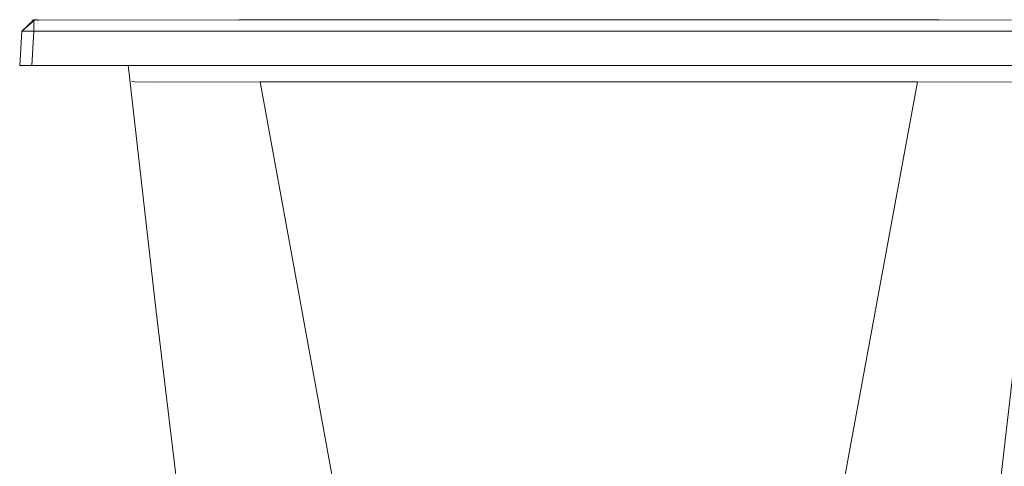
# Model space of a CAD drawing. Units: inches. Extents: x -2572 to 988, y -1050 to 1595.
# Drawn here: x -163 to 494, y -440 to -141 of the extents above; entities that cross this region are included whole.
import ezdxf

# ---------------------------------------------------------------- set-up
doc = ezdxf.new("R2010")
doc.units = ezdxf.units.IN
doc.header["$MEASUREMENT"] = 0
doc.layers.add('图层 1', color=7, linetype='Continuous')

msp = doc.modelspace()

# ---------------------------------------------------------------- linework, layer by layer
at = {"layer": '图层 1', "color": 7, "lineweight": 9}
for points in [[(-153.2, -141.5), (-161.98, -149.25)], [(-161.98, -149.25), (-153.88, -141.5)], [(-155.23, -141.83), (-153.2, -141.5)], [(-153.88, -149.25), (-153.88, -141.5)], [(-153.88, -141.5), (-151.51, -141.5)], [(-153.55, -141.5), (-153.88, -141.5)], [(-151.51, -141.5), (-152.19, -141.5)], [(-150.51, -141.83), (-151.85, -141.83)], [(-16.91, -141.83), (-151.51, -141.5)], [(450.29, -141.5), (-16.91, -141.5)], [(-16.91, -141.5), (-16.91, -141.5)], [(-16.91, -141.83), (-16.91, -141.83)], [(127.79, -141.5), (127.79, -141.5)], [(216.52, -141.5), (216.52, -141.5)], [(584.88, -141.5), (450.29, -141.83)], [(450.29, -141.83), (450.29, -141.83)], [(-163.32, -172.2), (-161.98, -149.25)], [(-153.88, -149.25), (-161.98, -149.25)], [(-161.98, -149.25), (-161.98, -149.25)], [(-153.88, -149.25), (-155.23, -172.2)], [(-153.88, -149.25), (-85.4, -149.25), (-17.26, -149.25)], [(-17.26, -149.25), (216.52, -149.25)], [(216.52, -149.25), (450.29, -149.25)], [(587.24, -149.25), (450.29, -149.25)], [(-163.32, -172.2), (-155.23, -172.2)], [(-163.32, -172.2), (-163.32, -172.2)], [(-155.23, -172.2), (216.52, -172.2)], [(-90.84, -171.83), (-72.3, -336.45), (-57.74, -456.57)], [(216.52, -172.2), (588.26, -172.2)], [(491.1, -453.54), (503.25, -347.27), (522.91, -173.16)], [(-88.43, -182.65), (-86.41, -182.99), (-72.25, -183.33), (-2.75, -182.99)], [(-88.43, -182.65), (-88.43, -182.65)], [(-2.75, -182.99), (165.92, -182.99)], [(46.49, -452.52), (-2.75, -182.99)], [(165.92, -182.99), (216.52, -182.99)], [(216.52, -182.99), (267.45, -182.99)], [(267.45, -182.99), (436.12, -182.99)], [(436.12, -182.99), (386.54, -452.52)], [(436.12, -182.99), (505.27, -183.33), (519.44, -182.99), (521.46, -182.65)]]:
    msp.add_lwpolyline(points, dxfattribs=at)

doc.saveas('drawing.dxf')
